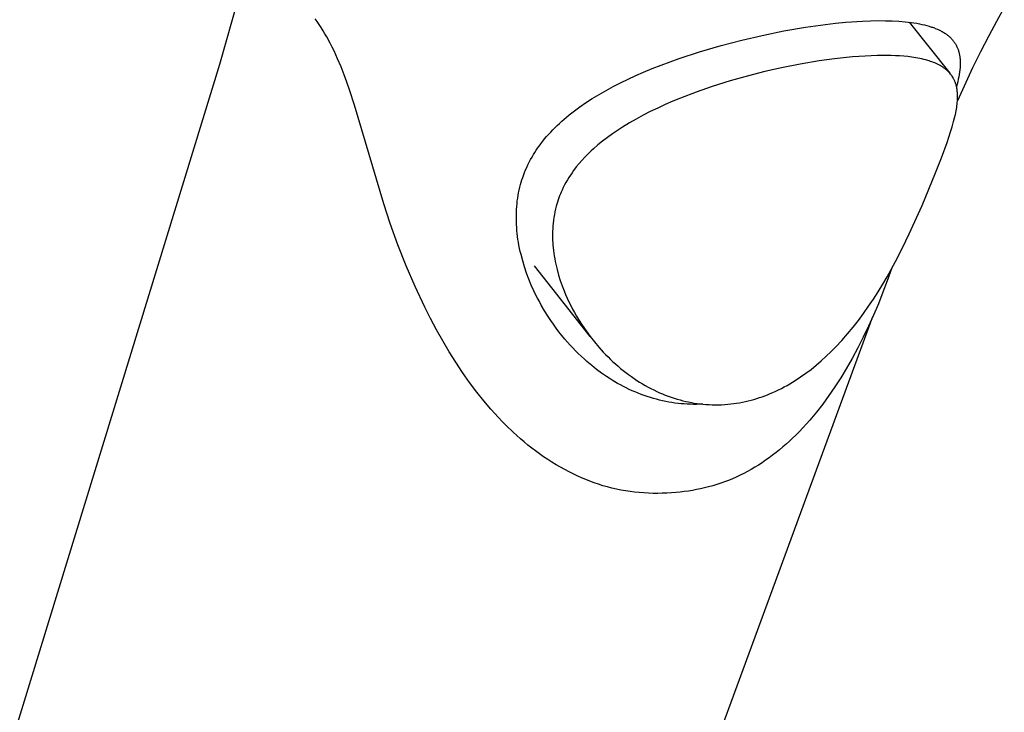
# Model space of a CAD drawing. Units: millimetres. Extents: x -742 to 435, y -1495 to 1517.
# Drawn here: x -562 to -519, y -784 to -754 of the extents above; entities that cross this region are included whole.
import ezdxf

# ---------------------------------------------------------------- set-up
doc = ezdxf.new("R2010")
doc.units = ezdxf.units.MM
doc.header["$MEASUREMENT"] = 0
doc.layers.add('Default', color=7, linetype='Continuous', true_color=0x000000)

msp = doc.modelspace()

# ---------------------------------------------------------------- linework, layer by layer
at = {"layer": 'Default', "color": 7, "true_color": 0xffffff}
for p, q in [((-551.829, -751.65), (-552.919, -755.482)), ((-518.603, -752.992), (-518.949, -753.604)), ((-548.645, -753.605), (-548.737, -753.477)), ((-548.556, -753.735), (-548.645, -753.605)), ((-526.416, -753.727), (-525.976, -753.676)), ((-525.976, -753.676), (-525.534, -753.634)), ((-525.534, -753.634), (-524.809, -753.584)), ((-524.809, -753.584), (-524.446, -753.569)), ((-524.446, -753.569), (-524.082, -753.562)), ((-524.082, -753.562), (-523.794, -753.563)), ((-523.794, -753.563), (-523.506, -753.571)), ((-523.506, -753.571), (-523.218, -753.587)), ((-523.218, -753.587), (-522.931, -753.611)), ((-522.931, -753.611), (-522.679, -753.64)), ((-522.763, -753.63), (-520.982, -755.865)), ((-522.679, -753.64), (-522.553, -753.659)), ((-522.553, -753.659), (-522.428, -753.679)), ((-522.428, -753.679), (-522.318, -753.7)), ((-522.318, -753.7), (-522.208, -753.723)), ((-518.949, -753.604), (-519.283, -754.222)), ((-548.47, -753.867), (-548.556, -753.735)), ((-548.387, -754.001), (-548.47, -753.867)), ((-548.305, -754.136), (-548.387, -754.001)), ((-548.227, -754.272), (-548.305, -754.136)), ((-529.185, -754.204), (-528.243, -754.014)), ((-528.243, -754.014), (-527.295, -753.851)), ((-527.295, -753.851), (-526.416, -753.727)), ((-522.208, -753.723), (-522.098, -753.748)), ((-522.098, -753.748), (-521.989, -753.777)), ((-521.989, -753.777), (-521.884, -753.807)), ((-521.884, -753.807), (-521.78, -753.84)), ((-521.78, -753.84), (-521.739, -753.853)), ((-521.739, -753.853), (-521.698, -753.868)), ((-521.698, -753.868), (-521.659, -753.883)), ((-521.659, -753.883), (-521.619, -753.899)), ((-521.619, -753.899), (-521.531, -753.936)), ((-521.531, -753.936), (-521.443, -753.976)), ((-521.443, -753.976), (-521.4, -753.997)), ((-521.4, -753.997), (-521.357, -754.019)), ((-521.357, -754.019), (-521.315, -754.041)), ((-521.315, -754.041), (-521.273, -754.065)), ((-521.273, -754.065), (-521.241, -754.084)), ((-521.241, -754.084), (-521.209, -754.104)), ((-521.209, -754.104), (-521.178, -754.125)), ((-521.178, -754.125), (-521.147, -754.146)), ((-548.076, -754.549), (-548.227, -754.272)), ((-547.99, -754.717), (-548.076, -754.549)), ((-530.976, -754.645), (-530.084, -754.412)), ((-530.084, -754.412), (-529.185, -754.204)), ((-521.147, -754.146), (-521.117, -754.168)), ((-521.117, -754.168), (-521.087, -754.191)), ((-521.087, -754.191), (-521.058, -754.214)), ((-521.058, -754.214), (-521.029, -754.238)), ((-521.029, -754.238), (-521.001, -754.263)), ((-521.001, -754.263), (-520.974, -754.288)), ((-520.974, -754.288), (-520.947, -754.314)), ((-520.947, -754.314), (-520.921, -754.341)), ((-520.921, -754.341), (-520.896, -754.368)), ((-520.896, -754.368), (-520.871, -754.396)), ((-520.871, -754.396), (-520.847, -754.425)), ((-520.847, -754.425), (-520.825, -754.454)), ((-520.825, -754.454), (-520.803, -754.483)), ((-520.803, -754.483), (-520.783, -754.513)), ((-520.783, -754.513), (-520.763, -754.543)), ((-520.763, -754.543), (-520.744, -754.573)), ((-520.744, -754.573), (-520.726, -754.604)), ((-519.283, -754.222), (-519.645, -754.924)), ((-547.907, -754.887), (-547.99, -754.717)), ((-547.748, -755.231), (-547.907, -754.887)), ((-532.815, -755.217), (-531.928, -754.926)), ((-531.928, -754.926), (-530.976, -754.645)), ((-520.726, -754.604), (-520.709, -754.636)), ((-520.709, -754.636), (-520.692, -754.668)), ((-520.692, -754.668), (-520.676, -754.7)), ((-520.676, -754.7), (-520.662, -754.732)), ((-520.662, -754.732), (-520.648, -754.764)), ((-520.648, -754.764), (-520.635, -754.796)), ((-520.635, -754.796), (-520.623, -754.829)), ((-520.623, -754.829), (-520.611, -754.865)), ((-520.611, -754.865), (-520.6, -754.901)), ((-520.6, -754.901), (-520.589, -754.937)), ((-520.589, -754.937), (-520.58, -754.974)), ((-520.58, -754.974), (-520.572, -755.009)), ((-519.645, -754.924), (-519.993, -755.632)), ((-547.6, -755.579), (-547.748, -755.231)), ((-533.602, -755.504), (-532.815, -755.217)), ((-526.699, -755.325), (-527.525, -755.463)), ((-526.023, -755.231), (-526.699, -755.325)), ((-525.631, -755.186), (-526.023, -755.231)), ((-525.239, -755.148), (-525.631, -755.186)), ((-524.687, -755.108), (-525.239, -755.148)), ((-524.159, -755.087), (-524.687, -755.108)), ((-523.756, -755.084), (-524.159, -755.087)), ((-523.555, -755.087), (-523.756, -755.084)), ((-523.354, -755.095), (-523.555, -755.087)), ((-523.178, -755.105), (-523.354, -755.095)), ((-523.002, -755.118), (-523.178, -755.105)), ((-522.827, -755.136), (-523.002, -755.118)), ((-522.652, -755.158), (-522.827, -755.136)), ((-522.475, -755.185), (-522.652, -755.158)), ((-522.387, -755.2), (-522.475, -755.185)), ((-522.3, -755.217), (-522.387, -755.2)), ((-522.212, -755.236), (-522.3, -755.217)), ((-522.126, -755.257), (-522.212, -755.236)), ((-522.039, -755.279), (-522.126, -755.257)), ((-521.953, -755.303), (-522.039, -755.279)), ((-521.89, -755.323), (-521.953, -755.303)), ((-521.828, -755.343), (-521.89, -755.323)), ((-521.766, -755.365), (-521.828, -755.343)), ((-521.704, -755.388), (-521.766, -755.365)), ((-521.643, -755.413), (-521.704, -755.388)), ((-521.583, -755.439), (-521.643, -755.413)), ((-520.572, -755.009), (-520.564, -755.045)), ((-520.564, -755.045), (-520.558, -755.081)), ((-520.558, -755.081), (-520.552, -755.117)), ((-520.552, -755.117), (-520.547, -755.153)), ((-520.547, -755.153), (-520.542, -755.189)), ((-520.542, -755.189), (-520.539, -755.225)), ((-520.539, -755.225), (-520.536, -755.262)), ((-520.536, -755.262), (-520.533, -755.306)), ((-520.533, -755.306), (-520.531, -755.35)), ((-520.531, -755.35), (-520.531, -755.394)), ((-520.531, -755.394), (-520.531, -755.438)), ((-552.919, -755.482), (-572.881, -820.538)), ((-547.461, -755.931), (-547.6, -755.579)), ((-534.715, -755.966), (-534.379, -755.819)), ((-534.379, -755.819), (-533.992, -755.658)), ((-533.992, -755.658), (-533.602, -755.504)), ((-529.071, -755.79), (-529.791, -755.972)), ((-528.347, -755.626), (-529.071, -755.79)), ((-527.525, -755.463), (-528.347, -755.626)), ((-521.523, -755.467), (-521.583, -755.439)), ((-521.465, -755.497), (-521.523, -755.467)), ((-521.411, -755.526), (-521.465, -755.497)), ((-521.359, -755.556), (-521.411, -755.526)), ((-521.308, -755.588), (-521.359, -755.556)), ((-521.257, -755.622), (-521.308, -755.588)), ((-521.232, -755.639), (-521.257, -755.622)), ((-521.208, -755.657), (-521.232, -755.639)), ((-521.184, -755.676), (-521.208, -755.657)), ((-521.16, -755.694), (-521.184, -755.676)), ((-521.137, -755.714), (-521.16, -755.694)), ((-521.114, -755.733), (-521.137, -755.714)), ((-521.092, -755.754), (-521.114, -755.733)), ((-521.069, -755.774), (-521.092, -755.754)), ((-521.04, -755.804), (-521.069, -755.774)), ((-521.011, -755.834), (-521.04, -755.804)), ((-520.984, -755.864), (-521.011, -755.834)), ((-520.957, -755.896), (-520.984, -755.864)), ((-519.993, -755.632), (-520.653, -757.065)), ((-520.56, -755.814), (-520.575, -755.914)), ((-520.548, -755.715), (-520.56, -755.814)), ((-520.539, -755.614), (-520.548, -755.715)), ((-520.533, -755.526), (-520.539, -755.614)), ((-520.531, -755.438), (-520.533, -755.526)), ((-547.339, -756.258), (-547.461, -755.931)), ((-547.223, -756.587), (-547.339, -756.258)), ((-535.704, -756.447), (-535.378, -756.279)), ((-535.378, -756.279), (-535.048, -756.119)), ((-535.048, -756.119), (-534.715, -755.966)), ((-530.584, -756.195), (-531.37, -756.442)), ((-529.791, -755.972), (-530.584, -756.195)), ((-520.931, -755.929), (-520.957, -755.896)), ((-520.906, -755.962), (-520.931, -755.929)), ((-520.883, -755.996), (-520.906, -755.962)), ((-520.86, -756.031), (-520.883, -755.996)), ((-520.846, -756.054), (-520.86, -756.031)), ((-520.832, -756.078), (-520.846, -756.054)), ((-520.819, -756.103), (-520.832, -756.078)), ((-520.806, -756.127), (-520.819, -756.103)), ((-520.794, -756.152), (-520.806, -756.127)), ((-520.782, -756.177), (-520.794, -756.152)), ((-520.771, -756.203), (-520.782, -756.177)), ((-520.76, -756.228), (-520.771, -756.203)), ((-520.75, -756.254), (-520.76, -756.228)), ((-520.741, -756.28), (-520.75, -756.254)), ((-520.732, -756.306), (-520.741, -756.28)), ((-520.637, -756.233), (-520.663, -756.343)), ((-520.614, -756.123), (-520.637, -756.233)), ((-520.592, -756.013), (-520.614, -756.123)), ((-520.575, -755.914), (-520.592, -756.013)), ((-547.006, -757.251), (-547.223, -756.587)), ((-536.317, -756.789), (-536.013, -756.614)), ((-536.013, -756.614), (-535.704, -756.447)), ((-532.071, -756.686), (-532.764, -756.951)), ((-531.37, -756.442), (-532.071, -756.686)), ((-520.723, -756.333), (-520.732, -756.306)), ((-520.715, -756.359), (-520.723, -756.333)), ((-520.707, -756.386), (-520.715, -756.359)), ((-520.7, -756.413), (-520.707, -756.386)), ((-520.694, -756.44), (-520.7, -756.413)), ((-520.684, -756.484), (-520.694, -756.44)), ((-520.663, -756.343), (-520.691, -756.452)), ((-520.675, -756.529), (-520.684, -756.484)), ((-520.668, -756.574), (-520.675, -756.529)), ((-520.662, -756.619), (-520.668, -756.574)), ((-520.657, -756.665), (-520.662, -756.619)), ((-520.653, -756.71), (-520.657, -756.665)), ((-520.65, -756.756), (-520.653, -756.71)), ((-536.912, -757.163), (-536.617, -756.972)), ((-536.617, -756.972), (-536.317, -756.789)), ((-533.097, -757.089), (-533.428, -757.233)), ((-532.764, -756.951), (-533.097, -757.089)), ((-520.667, -757.216), (-520.66, -757.147)), ((-520.66, -757.147), (-520.654, -757.078)), ((-520.654, -757.078), (-520.65, -757.009)), ((-520.648, -756.801), (-520.65, -756.756)), ((-520.65, -757.009), (-520.648, -756.94)), ((-520.647, -756.871), (-520.648, -756.801)), ((-520.648, -756.94), (-520.647, -756.871)), ((-545.734, -761.574), (-547.006, -757.251)), ((-537.623, -757.684), (-537.392, -757.503)), ((-537.392, -757.503), (-537.154, -757.33)), ((-537.154, -757.33), (-536.912, -757.163)), ((-534.081, -757.54), (-534.39, -757.698)), ((-533.756, -757.383), (-534.081, -757.54)), ((-533.428, -757.233), (-533.756, -757.383)), ((-520.744, -757.663), (-520.712, -757.508)), ((-520.712, -757.508), (-520.686, -757.353)), ((-520.686, -757.353), (-520.676, -757.285)), ((-520.676, -757.285), (-520.667, -757.216)), ((-538.053, -758.054), (-537.952, -757.962)), ((-537.952, -757.962), (-537.849, -757.872)), ((-537.849, -757.872), (-537.737, -757.777)), ((-537.737, -757.777), (-537.623, -757.684)), ((-534.695, -757.863), (-534.996, -758.036)), ((-534.39, -757.698), (-534.695, -757.863)), ((-520.883, -758.2), (-520.818, -757.969)), ((-520.818, -757.969), (-520.779, -757.816)), ((-520.779, -757.816), (-520.744, -757.663)), ((-538.525, -758.535), (-538.435, -758.436)), ((-538.435, -758.436), (-538.344, -758.339)), ((-538.344, -758.339), (-538.25, -758.244)), ((-538.25, -758.244), (-538.153, -758.148)), ((-538.153, -758.148), (-538.053, -758.054)), ((-535.518, -758.362), (-535.739, -758.514)), ((-535.293, -758.217), (-535.518, -758.362)), ((-534.996, -758.036), (-535.293, -758.217)), ((-521.106, -758.886), (-520.954, -758.43)), ((-520.954, -758.43), (-520.883, -758.2)), ((-538.865, -758.944), (-538.783, -758.839)), ((-538.783, -758.839), (-538.699, -758.736)), ((-538.699, -758.736), (-538.613, -758.635)), ((-538.613, -758.635), (-538.525, -758.535)), ((-536.169, -758.834), (-536.371, -758.999)), ((-535.957, -758.671), (-536.169, -758.834)), ((-535.739, -758.514), (-535.957, -758.671)), ((-539.13, -759.327), (-539.07, -759.233)), ((-539.07, -759.233), (-539.008, -759.141)), ((-539.008, -759.141), (-538.944, -759.05)), ((-538.944, -759.05), (-538.865, -758.944)), ((-536.663, -759.257), (-536.757, -759.347)), ((-536.567, -759.169), (-536.663, -759.257)), ((-536.371, -758.999), (-536.567, -759.169)), ((-521.35, -759.555), (-521.106, -758.886)), ((-539.371, -759.752), (-539.312, -759.64)), ((-539.312, -759.64), (-539.251, -759.53)), ((-539.251, -759.53), (-539.188, -759.422)), ((-539.188, -759.422), (-539.13, -759.327)), ((-537.07, -759.671), (-537.194, -759.815)), ((-536.94, -759.532), (-537.07, -759.671)), ((-536.85, -759.439), (-536.94, -759.532)), ((-536.757, -759.347), (-536.85, -759.439)), ((-521.608, -760.218), (-521.35, -759.555)), ((-539.578, -760.209), (-539.531, -760.093)), ((-539.531, -760.093), (-539.48, -759.978)), ((-539.48, -759.978), (-539.427, -759.864)), ((-539.427, -759.864), (-539.371, -759.752)), ((-537.43, -760.113), (-537.502, -760.215)), ((-537.315, -759.962), (-537.43, -760.113)), ((-537.194, -759.815), (-537.315, -759.962)), ((-539.723, -760.628), (-539.692, -760.527)), ((-539.692, -760.527), (-539.659, -760.427)), ((-539.659, -760.427), (-539.623, -760.327)), ((-539.623, -760.327), (-539.578, -760.209)), ((-537.705, -760.529), (-537.767, -760.637)), ((-537.64, -760.423), (-537.705, -760.529)), ((-537.572, -760.318), (-537.64, -760.423)), ((-537.502, -760.215), (-537.572, -760.318)), ((-522.201, -761.649), (-521.608, -760.218)), ((-539.835, -761.085), (-539.811, -760.972)), ((-539.811, -760.972), (-539.783, -760.851)), ((-539.783, -760.851), (-539.752, -760.73)), ((-539.752, -760.73), (-539.723, -760.628)), ((-537.936, -760.971), (-537.974, -761.056)), ((-537.883, -760.858), (-537.936, -760.971)), ((-537.826, -760.747), (-537.883, -760.858)), ((-537.767, -760.637), (-537.826, -760.747)), ((-539.907, -761.568), (-539.893, -761.444)), ((-539.893, -761.444), (-539.876, -761.321)), ((-539.876, -761.321), (-539.857, -761.198)), ((-539.857, -761.198), (-539.835, -761.085)), ((-538.109, -761.404), (-538.138, -761.493)), ((-538.078, -761.316), (-538.109, -761.404)), ((-538.045, -761.229), (-538.078, -761.316)), ((-538.01, -761.142), (-538.045, -761.229)), ((-537.974, -761.056), (-538.01, -761.142)), ((-545.447, -762.439), (-545.734, -761.574)), ((-539.931, -761.941), (-539.926, -761.816)), ((-539.926, -761.816), (-539.918, -761.692)), ((-539.918, -761.692), (-539.907, -761.568)), ((-538.222, -761.795), (-538.25, -761.918)), ((-538.19, -761.672), (-538.222, -761.795)), ((-538.165, -761.582), (-538.19, -761.672)), ((-538.138, -761.493), (-538.165, -761.582)), ((-522.756, -762.884), (-522.201, -761.649)), ((-539.935, -762.19), (-539.934, -762.065)), ((-539.934, -762.33), (-539.935, -762.19)), ((-539.934, -762.065), (-539.931, -761.941)), ((-538.313, -762.292), (-538.328, -762.417)), ((-538.295, -762.167), (-538.313, -762.292)), ((-538.274, -762.042), (-538.295, -762.167)), ((-538.25, -761.918), (-538.274, -762.042)), ((-545.111, -763.369), (-545.447, -762.439)), ((-539.929, -762.47), (-539.934, -762.33)), ((-539.921, -762.61), (-539.929, -762.47)), ((-539.91, -762.749), (-539.921, -762.61)), ((-539.897, -762.876), (-539.91, -762.749)), ((-538.347, -762.669), (-538.352, -762.771)), ((-538.339, -762.543), (-538.347, -762.669)), ((-538.328, -762.417), (-538.339, -762.543)), ((-539.882, -763.003), (-539.897, -762.876)), ((-539.865, -763.126), (-539.882, -763.003)), ((-539.845, -763.25), (-539.865, -763.126)), ((-538.352, -762.771), (-538.354, -762.874)), ((-538.354, -762.874), (-538.354, -762.976)), ((-538.354, -762.976), (-538.352, -763.078)), ((-538.352, -763.078), (-538.348, -763.181)), ((-538.348, -763.181), (-538.343, -763.283)), ((-523.051, -763.493), (-522.756, -762.884)), ((-544.746, -764.288), (-545.111, -763.369)), ((-539.821, -763.387), (-539.845, -763.25)), ((-539.793, -763.524), (-539.821, -763.387)), ((-539.763, -763.66), (-539.793, -763.524)), ((-538.343, -763.283), (-538.335, -763.385)), ((-538.335, -763.385), (-538.326, -763.487)), ((-538.326, -763.487), (-538.313, -763.608)), ((-538.313, -763.608), (-538.297, -763.73)), ((-523.361, -764.095), (-523.051, -763.493)), ((-539.73, -763.796), (-539.763, -763.66)), ((-539.658, -764.065), (-539.73, -763.796)), ((-538.297, -763.73), (-538.278, -763.851)), ((-538.278, -763.851), (-538.258, -763.972)), ((-538.258, -763.972), (-538.235, -764.092)), ((-544.354, -765.195), (-544.746, -764.288)), ((-539.577, -764.332), (-539.658, -764.065)), ((-539.486, -764.599), (-539.577, -764.332)), ((-536.712, -767.376), (-539.148, -764.289)), ((-538.235, -764.092), (-538.21, -764.212)), ((-538.21, -764.212), (-538.183, -764.331)), ((-538.183, -764.331), (-538.153, -764.45)), ((-538.153, -764.45), (-538.088, -764.687)), ((-523.729, -764.761), (-523.361, -764.095)), ((-523.514, -764.379), (-523.718, -764.934)), ((-523.702, -764.89), (-523.531, -764.409)), ((-539.388, -764.863), (-539.486, -764.599)), ((-539.281, -765.123), (-539.388, -764.863)), ((-538.088, -764.687), (-538.015, -764.921)), ((-523.921, -765.09), (-523.729, -764.761)), ((-543.933, -766.09), (-544.354, -765.195)), ((-539.166, -765.38), (-539.281, -765.123)), ((-538.015, -764.921), (-537.935, -765.152)), ((-537.935, -765.152), (-537.847, -765.381)), ((-524.119, -765.415), (-523.921, -765.09)), ((-523.718, -764.934), (-523.909, -765.439)), ((-539.091, -765.538), (-539.166, -765.38)), ((-539.012, -765.695), (-539.091, -765.538)), ((-538.93, -765.85), (-539.012, -765.695)), ((-537.847, -765.381), (-537.78, -765.542)), ((-537.78, -765.542), (-537.71, -765.702)), ((-537.71, -765.702), (-537.636, -765.861)), ((-524.536, -766.051), (-524.324, -765.735)), ((-524.324, -765.735), (-524.119, -765.415)), ((-523.909, -765.439), (-524.109, -765.94)), ((-543.683, -766.588), (-543.933, -766.09)), ((-538.846, -766.003), (-538.93, -765.85)), ((-538.698, -766.256), (-538.846, -766.003)), ((-537.636, -765.861), (-537.56, -766.018)), ((-537.56, -766.018), (-537.479, -766.174)), ((-537.479, -766.174), (-537.396, -766.327)), ((-524.755, -766.362), (-524.536, -766.051)), ((-524.109, -765.94), (-524.32, -766.436)), ((-547.224, -828.802), (-524.346, -766.496)), ((-543.423, -767.08), (-543.683, -766.588)), ((-538.544, -766.504), (-538.698, -766.256)), ((-538.432, -766.673), (-538.544, -766.504)), ((-537.396, -766.327), (-537.31, -766.479)), ((-537.31, -766.479), (-537.22, -766.63)), ((-524.981, -766.668), (-524.755, -766.362)), ((-524.32, -766.436), (-524.541, -766.929)), ((-538.316, -766.841), (-538.432, -766.673)), ((-538.197, -767.005), (-538.316, -766.841)), ((-538.075, -767.167), (-538.197, -767.005)), ((-537.22, -766.63), (-537.059, -766.884)), ((-537.059, -766.884), (-536.89, -767.132)), ((-525.456, -767.261), (-525.214, -766.968)), ((-525.214, -766.968), (-524.981, -766.668)), ((-524.541, -766.929), (-524.767, -767.402)), ((-543.152, -767.565), (-543.423, -767.08)), ((-537.945, -767.33), (-538.075, -767.167)), ((-537.812, -767.491), (-537.945, -767.33)), ((-536.89, -767.132), (-536.712, -767.374)), ((-536.712, -767.374), (-536.526, -767.611)), ((-525.706, -767.548), (-525.456, -767.261)), ((-524.767, -767.402), (-525.003, -767.87)), ((-542.87, -768.045), (-543.152, -767.565)), ((-537.7, -767.621), (-537.812, -767.491)), ((-537.585, -767.748), (-537.7, -767.621)), ((-537.468, -767.874), (-537.585, -767.748)), ((-537.349, -767.997), (-537.468, -767.874)), ((-536.526, -767.611), (-536.334, -767.838)), ((-536.334, -767.838), (-536.134, -768.058)), ((-526.173, -768.037), (-525.965, -767.826)), ((-525.965, -767.826), (-525.706, -767.548)), ((-525.003, -767.87), (-525.252, -768.333)), ((-542.585, -768.5), (-542.87, -768.045)), ((-537.227, -768.119), (-537.349, -767.997)), ((-537.103, -768.238), (-537.227, -768.119)), ((-536.977, -768.354), (-537.103, -768.238)), ((-536.134, -768.058), (-536.032, -768.165)), ((-536.032, -768.165), (-535.927, -768.271)), ((-535.927, -768.271), (-535.821, -768.375)), ((-526.604, -768.44), (-526.386, -768.241)), ((-526.386, -768.241), (-526.173, -768.037)), ((-525.252, -768.333), (-525.512, -768.788)), ((-542.289, -768.947), (-542.585, -768.5)), ((-536.849, -768.468), (-536.977, -768.354)), ((-536.642, -768.643), (-536.849, -768.468)), ((-536.431, -768.811), (-536.642, -768.643)), ((-535.821, -768.375), (-535.713, -768.477)), ((-535.713, -768.477), (-535.603, -768.577)), ((-535.603, -768.577), (-535.491, -768.674)), ((-535.491, -768.674), (-535.377, -768.77)), ((-535.377, -768.77), (-535.262, -768.864)), ((-527.05, -768.811), (-526.829, -768.633)), ((-526.829, -768.633), (-526.604, -768.44)), ((-541.981, -769.385), (-542.289, -768.947)), ((-536.214, -768.972), (-536.431, -768.811)), ((-535.992, -769.126), (-536.214, -768.972)), ((-535.873, -769.204), (-535.992, -769.126)), ((-535.752, -769.28), (-535.873, -769.204)), ((-535.262, -768.864), (-535.145, -768.955)), ((-535.145, -768.955), (-535.026, -769.044)), ((-535.026, -769.044), (-534.906, -769.131)), ((-534.906, -769.131), (-534.783, -769.216)), ((-527.746, -769.302), (-527.508, -769.146)), ((-527.508, -769.146), (-527.276, -768.982)), ((-527.276, -768.982), (-527.05, -768.811)), ((-525.754, -769.185), (-526.006, -769.576)), ((-525.512, -768.788), (-525.754, -769.185)), ((-541.659, -769.815), (-541.981, -769.385)), ((-535.631, -769.353), (-535.752, -769.28)), ((-535.508, -769.424), (-535.631, -769.353)), ((-535.384, -769.493), (-535.508, -769.424)), ((-535.258, -769.56), (-535.384, -769.493)), ((-535.131, -769.624), (-535.258, -769.56)), ((-535.003, -769.686), (-535.131, -769.624)), ((-534.783, -769.216), (-534.665, -769.294)), ((-534.665, -769.294), (-534.546, -769.37)), ((-534.546, -769.37), (-534.425, -769.444)), ((-534.425, -769.444), (-534.302, -769.515)), ((-534.302, -769.515), (-534.178, -769.584)), ((-534.178, -769.584), (-534.053, -769.65)), ((-528.345, -769.644), (-528.223, -769.58)), ((-528.223, -769.58), (-528.102, -769.514)), ((-528.102, -769.514), (-527.982, -769.445)), ((-527.982, -769.445), (-527.863, -769.374)), ((-527.863, -769.374), (-527.746, -769.302)), ((-526.006, -769.576), (-526.269, -769.959)), ((-541.358, -770.192), (-541.659, -769.815)), ((-534.874, -769.745), (-535.003, -769.686)), ((-534.744, -769.802), (-534.874, -769.745)), ((-534.613, -769.856), (-534.744, -769.802)), ((-534.481, -769.907), (-534.613, -769.856)), ((-534.347, -769.956), (-534.481, -769.907)), ((-534.213, -770.002), (-534.347, -769.956)), ((-534.078, -770.045), (-534.213, -770.002)), ((-533.942, -770.086), (-534.078, -770.045)), ((-534.053, -769.65), (-533.926, -769.714)), ((-533.926, -769.714), (-533.798, -769.775)), ((-533.798, -769.775), (-533.674, -769.832)), ((-533.674, -769.832), (-533.549, -769.885)), ((-533.549, -769.885), (-533.423, -769.936)), ((-533.423, -769.936), (-533.295, -769.984)), ((-533.295, -769.984), (-533.167, -770.03)), ((-533.167, -770.03), (-533.037, -770.073)), ((-529.429, -770.088), (-529.309, -770.049)), ((-529.309, -770.049), (-529.189, -770.008)), ((-529.189, -770.008), (-529.07, -769.965)), ((-529.07, -769.965), (-528.952, -769.919)), ((-528.952, -769.919), (-528.835, -769.872)), ((-528.835, -769.872), (-528.719, -769.822)), ((-528.719, -769.822), (-528.593, -769.765)), ((-528.593, -769.765), (-528.469, -769.706)), ((-528.469, -769.706), (-528.345, -769.644)), ((-526.269, -769.959), (-526.544, -770.334)), ((-541.045, -770.56), (-541.358, -770.192)), ((-533.809, -770.122), (-533.942, -770.086)), ((-533.676, -770.156), (-533.809, -770.122)), ((-533.542, -770.187), (-533.676, -770.156)), ((-533.407, -770.215), (-533.542, -770.187)), ((-533.272, -770.241), (-533.407, -770.215)), ((-533.136, -770.264), (-533.272, -770.241)), ((-533, -770.284), (-533.136, -770.264)), ((-533.037, -770.073), (-532.907, -770.113)), ((-532.863, -770.301), (-533, -770.284)), ((-532.907, -770.113), (-532.776, -770.15)), ((-532.73, -770.315), (-532.863, -770.301)), ((-532.776, -770.15), (-532.654, -770.182)), ((-532.595, -770.326), (-532.73, -770.315)), ((-532.654, -770.182), (-532.531, -770.212)), ((-532.461, -770.334), (-532.595, -770.326)), ((-532.531, -770.212), (-532.408, -770.239)), ((-532.327, -770.34), (-532.461, -770.334)), ((-532.408, -770.239), (-532.284, -770.263)), ((-532.192, -770.342), (-532.327, -770.34)), ((-532.284, -770.263), (-532.159, -770.285)), ((-532.057, -770.342), (-532.192, -770.342)), ((-532.159, -770.285), (-532.034, -770.304)), ((-531.923, -770.339), (-532.057, -770.342)), ((-532.034, -770.304), (-531.909, -770.32)), ((-531.788, -770.333), (-531.923, -770.339)), ((-531.909, -770.32), (-531.784, -770.334)), ((-531.784, -770.334), (-531.647, -770.345)), ((-531.647, -770.345), (-531.51, -770.354)), ((-531.51, -770.354), (-531.373, -770.359)), ((-531.373, -770.359), (-531.236, -770.361)), ((-531.236, -770.361), (-531.099, -770.36)), ((-531.099, -770.36), (-530.962, -770.356)), ((-530.962, -770.356), (-530.825, -770.349)), ((-530.825, -770.349), (-530.688, -770.338)), ((-530.688, -770.338), (-530.56, -770.325)), ((-530.56, -770.325), (-530.432, -770.309)), ((-530.432, -770.309), (-530.304, -770.291)), ((-530.304, -770.291), (-530.177, -770.27)), ((-530.177, -770.27), (-530.05, -770.246)), ((-530.05, -770.246), (-529.923, -770.219)), ((-529.923, -770.219), (-529.798, -770.19)), ((-529.798, -770.19), (-529.673, -770.158)), ((-529.673, -770.158), (-529.551, -770.124)), ((-529.551, -770.124), (-529.429, -770.088)), ((-526.544, -770.334), (-526.82, -770.687)), ((-540.721, -770.918), (-541.045, -770.56)), ((-540.554, -771.092), (-540.721, -770.918)), ((-526.82, -770.687), (-527.107, -771.03)), ((-540.384, -771.264), (-540.554, -771.092)), ((-540.076, -771.56), (-540.384, -771.264)), ((-527.256, -771.197), (-527.407, -771.362)), ((-527.107, -771.03), (-527.256, -771.197)), ((-539.758, -771.846), (-540.076, -771.56)), ((-527.718, -771.684), (-527.856, -771.818)), ((-527.561, -771.524), (-527.718, -771.684)), ((-527.407, -771.362), (-527.561, -771.524)), ((-539.596, -771.984), (-539.758, -771.846)), ((-539.431, -772.12), (-539.596, -771.984)), ((-539.263, -772.253), (-539.431, -772.12)), ((-528.284, -772.206), (-528.432, -772.33)), ((-528.139, -772.079), (-528.284, -772.206)), ((-527.997, -771.95), (-528.139, -772.079)), ((-527.856, -771.818), (-527.997, -771.95)), ((-539.093, -772.382), (-539.263, -772.253)), ((-538.919, -772.51), (-539.093, -772.382)), ((-538.742, -772.633), (-538.919, -772.51)), ((-538.563, -772.754), (-538.742, -772.633)), ((-528.734, -772.568), (-528.888, -772.683)), ((-528.581, -772.45), (-528.734, -772.568)), ((-528.432, -772.33), (-528.581, -772.45)), ((-538.382, -772.87), (-538.563, -772.754)), ((-538.198, -772.983), (-538.382, -772.87)), ((-538.011, -773.092), (-538.198, -772.983)), ((-529.348, -772.995), (-529.506, -773.093)), ((-529.192, -772.895), (-529.348, -772.995)), ((-529.039, -772.79), (-529.192, -772.895)), ((-528.888, -772.683), (-529.039, -772.79)), ((-537.823, -773.197), (-538.011, -773.092)), ((-537.632, -773.298), (-537.823, -773.197)), ((-537.452, -773.387), (-537.632, -773.298)), ((-537.271, -773.473), (-537.452, -773.387)), ((-537.088, -773.555), (-537.271, -773.473)), ((-530.157, -773.446), (-530.322, -773.524)), ((-529.991, -773.364), (-530.157, -773.446)), ((-529.827, -773.277), (-529.991, -773.364)), ((-529.665, -773.187), (-529.827, -773.277)), ((-529.506, -773.093), (-529.665, -773.187)), ((-536.903, -773.632), (-537.088, -773.555)), ((-536.717, -773.706), (-536.903, -773.632)), ((-536.529, -773.775), (-536.717, -773.706)), ((-536.339, -773.839), (-536.529, -773.775)), ((-536.148, -773.899), (-536.339, -773.839)), ((-535.954, -773.954), (-536.148, -773.899)), ((-531.352, -773.905), (-531.528, -773.953)), ((-531.177, -773.852), (-531.352, -773.905)), ((-531.003, -773.795), (-531.177, -773.852)), ((-530.83, -773.733), (-531.003, -773.795)), ((-530.659, -773.667), (-530.83, -773.733)), ((-530.49, -773.598), (-530.659, -773.667)), ((-530.322, -773.524), (-530.49, -773.598)), ((-535.758, -774.005), (-535.954, -773.954)), ((-535.561, -774.051), (-535.758, -774.005)), ((-535.363, -774.091), (-535.561, -774.051)), ((-535.164, -774.127), (-535.363, -774.091)), ((-534.964, -774.158), (-535.164, -774.127)), ((-534.763, -774.183), (-534.964, -774.158)), ((-534.562, -774.204), (-534.763, -774.183)), ((-534.361, -774.219), (-534.562, -774.204)), ((-534.159, -774.229), (-534.361, -774.219)), ((-533.958, -774.235), (-534.159, -774.229)), ((-533.756, -774.236), (-533.958, -774.235)), ((-533.554, -774.232), (-533.756, -774.236)), ((-533.353, -774.224), (-533.554, -774.232)), ((-533.151, -774.212), (-533.353, -774.224)), ((-532.95, -774.195), (-533.151, -774.212)), ((-532.771, -774.177), (-532.95, -774.195)), ((-532.592, -774.156), (-532.771, -774.177)), ((-532.413, -774.132), (-532.592, -774.156)), ((-532.234, -774.104), (-532.413, -774.132)), ((-532.057, -774.072), (-532.234, -774.104)), ((-531.88, -774.037), (-532.057, -774.072)), ((-531.703, -773.997), (-531.88, -774.037)), ((-531.528, -773.953), (-531.703, -773.997))]:
    msp.add_line(p, q, dxfattribs=at)

doc.saveas('drawing.dxf')
